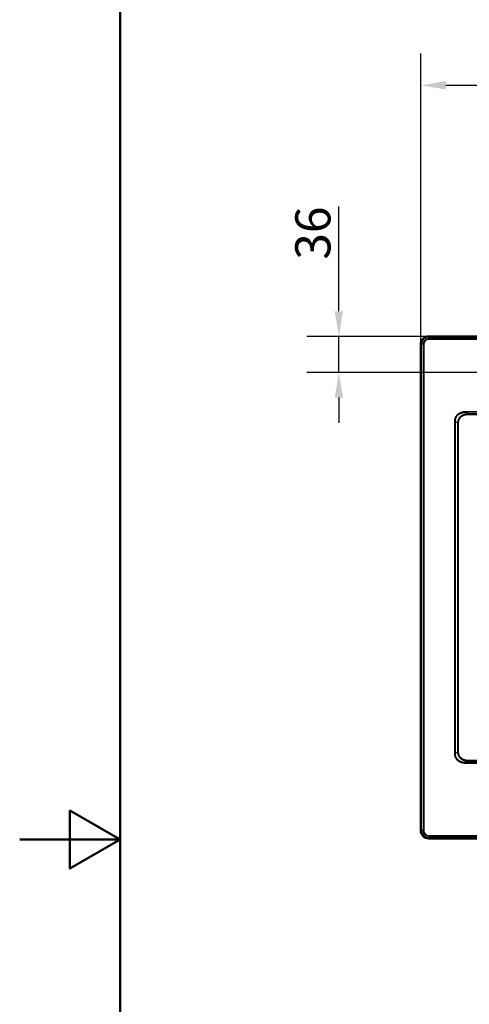
# Paper-space layout 'DT_5' of a CAD drawing. Units: millimetres. Extents: x 0 to 2100, y 0 to 2970.
# Drawn here: x 0 to 447, y 1321 to 2301 of the extents above; entities that cross this region are included whole.
import ezdxf

# ---------------------------------------------------------------- set-up
doc = ezdxf.new("R2010")
doc.units = ezdxf.units.MM
doc.header["$LTSCALE"] = 10
for name, color, linetype, lineweight in [('Dimensions(ISO)', 7, 'Continuous', 25), ('Sketch Geometry(ISO)', 7, 'Continuous', 50), ('Visible Edges(ISO)', 7, 'Continuous', 50), ('Visible Tangent Edges(ISO)', 7, 'Continuous', 25)]:
    doc.layers.add(name, color=color, linetype=linetype, lineweight=lineweight)
doc.styles.add('Text_3.5mm', font='arial.ttf', dxfattribs={"width": 0.9})
doc.dimstyles.new('KS-STANDARD', dxfattribs={"dimscale": 10, "dimtxt": 3.5, "dimasz": 2.5, "dimexe": 3.175, "dimexo": 0, "dimgap": 0.8, "dimtad": 1, "dimdec": 1, "dimrnd": 1e-08, "dimtxsty": 'Text_3.5mm', "dimcen": 0.09, "dimdle": 10, "dimclrd": 7, "dimclre": 7, "dimclrt": 7, "dimadec": 0, "dimazin": 2, "dimtfac": 0.714286, "dimtdec": 4, "dimtmove": 0, "dimatfit": 3, "dimfxl": 1, "dimtolj": 1, "dimlwd": 25, "dimlwe": 25, "dimarcsym": 0})

# ---------------------------------------------------------------- blocks, each defined once
blk = doc.blocks.new('*D5')
at = {"layer": 'Defpoints', "color": 0, "linetype": 'Continuous', "transparency": 16777216}
for p in [(1178.79, 2235.91), (398.97, 1977.96), (1178.79, 1977.96)]:
    blk.add_point(p, dxfattribs=at)
at = {"layer": 'Dimensions(ISO)', "color": 7, "linetype": 'Continuous', "lineweight": 25, "transparency": 16777216}
for p, q in [((398.97, 1977.96), (398.97, 2267.66)), ((1178.79, 1977.96), (1178.79, 2267.66)), ((423.97, 2235.91), (1153.79, 2235.91))]:
    blk.add_line(p, q, dxfattribs=at)
at = {"layer": 'Dimensions(ISO)', "color": 7, "linetype": 'Continuous', "transparency": 16777216}
for points in [[(423.97, 2240.08), (423.97, 2231.75), (398.97, 2235.91)], [(1153.79, 2240.08), (1153.79, 2231.75), (1178.79, 2235.91)]]:
    blk.add_solid(points, dxfattribs=at)
at = {"layer": 'Dimensions(ISO)', "color": 7, "linetype": 'Continuous', "lineweight": 25, "transparency": 16777216, "insert": (754.26, 2261.78), "char_height": 35, "attachment_point": 4, "style": 'Text_3.5mm'}
blk.add_mtext('\\A1;780', dxfattribs=at)
blk = doc.blocks.new('*D8')
at = {"layer": 'Defpoints', "color": 0, "linetype": 'Continuous', "transparency": 16777216}
for p in [(406.88, 1985.88), (317.53, 1949.96), (711.38, 1949.96)]:
    blk.add_point(p, dxfattribs=at)
at = {"layer": 'Dimensions(ISO)', "color": 7, "linetype": 'Continuous', "lineweight": 25, "transparency": 16777216}
for p, q in [((317.53, 2010.88), (317.53, 2115.35)), ((406.88, 1985.88), (285.78, 1985.88)), ((317.53, 1949.96), (317.53, 1985.88)), ((711.38, 1949.96), (285.78, 1949.96)), ((317.53, 1924.96), (317.53, 1899.96))]:
    blk.add_line(p, q, dxfattribs=at)
at = {"layer": 'Dimensions(ISO)', "color": 7, "linetype": 'Continuous', "transparency": 16777216}
for points in [[(313.36, 2010.88), (321.7, 2010.88), (317.53, 1985.88)], [(313.36, 1924.96), (321.7, 1924.96), (317.53, 1949.96)]]:
    blk.add_solid(points, dxfattribs=at)
at = {"layer": 'Dimensions(ISO)', "color": 7, "linetype": 'Continuous', "lineweight": 25, "transparency": 16777216, "insert": (291.65, 2062.27), "char_height": 35, "attachment_point": 4, "rotation": 90, "style": 'Text_3.5mm'}
blk.add_mtext('\\A1;36', dxfattribs=at)
blk = doc.blocks.new('Borders Default Border')
at = {"layer": 'Sketch Geometry(ISO)', "flags": 128}
for points in [[(10, 10), (10, 287), (200, 287), (200, 10), (10, 10)], [(0, 148.5), (10, 148.5), (5, 151.387), (5, 145.613), (10, 148.5)]]:
    blk.add_lwpolyline(points, dxfattribs=at)

psp = doc.layouts.new('DT_5')

# ---------------------------------------------------------------- linework, layer by layer
at = {"layer": 'Visible Edges(ISO)'}
for p, q in [((1170.878, 1985.876), (406.878, 1985.876)), ((398.966, 1977.964), (398.966, 1493.964)), ((406.878, 1486.051), (1170.878, 1486.051))]:
    psp.add_line(p, q, dxfattribs=at)
for centre, start, end in [((406.878, 1977.964), 90, 180), ((406.878, 1493.964), 180, 270)]:
    psp.add_arc(centre, 7.912, start, end, dxfattribs=at)
at = {"layer": 'Visible Tangent Edges(ISO)'}
for p, q in [((406.878, 1985.876), (406.878, 1985.472)), ((406.878, 1985.472), (1170.878, 1985.472)), ((406.878, 1985.151), (406.878, 1985.472)), ((406.878, 1985.151), (1170.878, 1985.151)), ((406.878, 1983.55), (406.878, 1985.151)), ((1170.878, 1983.55), (406.878, 1983.55)), ((406.878, 1983.55), (406.878, 1982.875)), ((1170.878, 1982.875), (406.878, 1982.875)), ((398.966, 1977.964), (399.37, 1977.964)), ((399.37, 1493.964), (399.37, 1977.964)), ((399.691, 1977.964), (399.37, 1977.964)), ((399.691, 1493.964), (399.691, 1977.964)), ((401.292, 1977.964), (399.691, 1977.964)), ((401.292, 1977.964), (401.967, 1977.964)), ((401.292, 1977.964), (401.292, 1493.964)), ((401.967, 1977.964), (401.967, 1493.964)), ((788.49, 1916.052), (444.182, 1910.944)), ((788.502, 1915.186), (444.195, 1910.078)), ((444.182, 1910.944), (444.195, 1910.078)), ((446.476, 1908.795), (444.195, 1910.078)), ((791.887, 1907.831), (446.463, 1907.929)), ((791.9, 1908.697), (446.476, 1908.795)), ((432.464, 1901.201), (432.464, 1570.726)), ((432.464, 1901.201), (433.171, 1901.201)), ((435.6, 1899.835), (433.171, 1901.201)), ((433.171, 1901.201), (433.171, 1570.726)), ((435.6, 1899.835), (436.281, 1899.835)), ((435.6, 1899.835), (435.6, 1572.092)), ((436.281, 1899.835), (436.281, 1572.092)), ((432.464, 1570.726), (433.171, 1570.726)), ((435.6, 1572.092), (433.171, 1570.726)), ((435.6, 1572.092), (436.281, 1572.092)), ((444.182, 1560.984), (444.195, 1561.849)), ((444.182, 1560.984), (788.49, 1555.875)), ((446.476, 1563.133), (444.195, 1561.849)), ((444.195, 1561.849), (788.502, 1556.741)), ((446.463, 1563.999), (791.887, 1564.097)), ((446.476, 1563.133), (791.9, 1563.231)), ((398.966, 1493.964), (399.37, 1493.964)), ((399.691, 1493.964), (399.37, 1493.964)), ((401.292, 1493.964), (399.691, 1493.964)), ((401.292, 1493.964), (401.967, 1493.964)), ((406.878, 1489.053), (1170.878, 1489.053)), ((406.878, 1488.377), (406.878, 1489.053)), ((406.878, 1488.377), (406.878, 1486.776)), ((406.878, 1488.377), (1170.878, 1488.377)), ((406.878, 1486.776), (406.878, 1486.455)), ((1170.878, 1486.776), (406.878, 1486.776)), ((406.878, 1486.051), (406.878, 1486.455)), ((1170.878, 1486.455), (406.878, 1486.455))]:
    psp.add_line(p, q, dxfattribs=at)
for centre, radius, start, end in [((406.878, 1977.964), 7.508, 90, 180), ((406.878, 1977.964), 7.188, 90, 180), ((406.878, 1977.964), 5.587, 90, 180), ((406.878, 1977.964), 4.911, 90, 180), ((406.878, 1493.964), 7.508, 180, 270), ((406.878, 1493.964), 7.188, 180, 270), ((406.878, 1493.964), 5.587, 180, 270), ((406.878, 1493.964), 4.911, 180, 270)]:
    psp.add_arc(centre, radius, start, end, dxfattribs=at)
for centre, major_axis, start_param, end_param in [((446.489, 1907.929), (0, -1), 3.6653894, 4.7123964), ((446.489, 1563.999), (0, 1), 1.5707889, 2.617796)]:
    psp.add_ellipse(centre, major_axis=major_axis, ratio=0.0261769, start_param=start_param, end_param=end_param, dxfattribs=at)
for points in [[(444.182, 1910.944), (443.807, 1910.938), (443.086, 1910.906), (442.113, 1910.807), (441.188, 1910.66), (440.325, 1910.471), (439.517, 1910.243), (438.763, 1909.981), (438.062, 1909.688), (437.411, 1909.367), (436.809, 1909.02), (436.253, 1908.651), (435.741, 1908.261), (435.269, 1907.85), (434.837, 1907.419), (434.443, 1906.97), (434.085, 1906.501), (433.762, 1906.012), (433.473, 1905.503), (433.218, 1904.971), (432.996, 1904.414), (432.81, 1903.831), (432.662, 1903.228), (432.551, 1902.591), (432.481, 1901.916), (432.464, 1901.443), (432.464, 1901.201)], [(432.464, 1570.726), (432.464, 1570.496), (432.479, 1570.048), (432.539, 1569.431), (432.638, 1568.821), (432.773, 1568.235), (432.943, 1567.668), (433.147, 1567.124), (433.385, 1566.599), (433.656, 1566.093), (433.962, 1565.604), (434.305, 1565.131), (434.686, 1564.674), (435.106, 1564.234), (435.568, 1563.811), (436.074, 1563.406), (436.628, 1563.021), (437.231, 1562.659), (437.887, 1562.32), (438.599, 1562.01), (439.368, 1561.731), (440.196, 1561.489), (441.085, 1561.287), (442.042, 1561.129), (443.07, 1561.022), (443.803, 1560.989), (444.182, 1560.984)]]:
    psp.add_open_spline(points, degree=3, dxfattribs=at)
for points, knots in [([(444.195, 1910.078), (444.01, 1910.079), (443.83, 1910.077), (443.653, 1910.073), (443.486, 1910.069), (443.324, 1910.063), (443.165, 1910.055), (443.032, 1910.048), (442.902, 1910.04), (442.774, 1910.03), (442.644, 1910.021), (442.517, 1910.01), (442.391, 1909.998), (442.336, 1909.992), (442.281, 1909.987), (442.227, 1909.981), (441.925, 1909.949), (441.631, 1909.909), (441.347, 1909.862), (441.151, 1909.83), (440.96, 1909.794), (440.773, 1909.756), (440.69, 1909.739), (440.607, 1909.721), (440.524, 1909.702), (440.259, 1909.643), (440.003, 1909.577), (439.756, 1909.505), (439.508, 1909.434), (439.269, 1909.357), (439.039, 1909.275), (438.809, 1909.193), (438.587, 1909.106), (438.374, 1909.015), (438.16, 1908.924), (437.955, 1908.828), (437.757, 1908.728), (437.57, 1908.633), (437.389, 1908.534), (437.215, 1908.432), (437.206, 1908.427), (437.197, 1908.422), (437.188, 1908.416), (437.005, 1908.309), (436.83, 1908.197), (436.662, 1908.082), (436.494, 1907.967), (436.333, 1907.849), (436.179, 1907.727), (436.025, 1907.606), (435.877, 1907.481), (435.736, 1907.353), (435.595, 1907.224), (435.46, 1907.093), (435.331, 1906.959), (435.202, 1906.824), (435.079, 1906.687), (434.962, 1906.546), (434.845, 1906.406), (434.733, 1906.262), (434.628, 1906.115), (434.53, 1905.979), (434.436, 1905.839), (434.347, 1905.697), (434.341, 1905.686), (434.334, 1905.676), (434.328, 1905.665), (434.246, 1905.531), (434.167, 1905.395), (434.093, 1905.256), (434.082, 1905.235), (434.072, 1905.215), (434.061, 1905.195), (433.978, 1905.035), (433.9, 1904.871), (433.827, 1904.703), (433.763, 1904.555), (433.703, 1904.404), (433.648, 1904.249), (433.641, 1904.229), (433.633, 1904.208), (433.626, 1904.187), (433.582, 1904.061), (433.541, 1903.932), (433.503, 1903.802), (433.488, 1903.751), (433.473, 1903.699), (433.459, 1903.647), (433.43, 1903.538), (433.403, 1903.429), (433.378, 1903.318), (433.36, 1903.241), (433.344, 1903.163), (433.329, 1903.084), (433.299, 1902.932), (433.273, 1902.777), (433.251, 1902.618), (433.246, 1902.576), (433.24, 1902.534), (433.235, 1902.491), (433.215, 1902.331), (433.2, 1902.166), (433.189, 1901.998), (433.186, 1901.953), (433.183, 1901.908), (433.181, 1901.863), (433.17, 1901.648), (433.167, 1901.427), (433.171, 1901.201)], [0, 0, 0, 0, 0.02143356, 0.02143356, 0.02143356, 0.04166667, 0.04166667, 0.04166667, 0.05861295, 0.05861295, 0.05861295, 0.07580523, 0.07580523, 0.07580523, 0.08333333, 0.08333333, 0.08333333, 0.125, 0.125, 0.125, 0.15375883, 0.15375883, 0.15375883, 0.16666667, 0.16666667, 0.16666667, 0.20833333, 0.20833333, 0.20833333, 0.25, 0.25, 0.25, 0.29166667, 0.29166667, 0.29166667, 0.33333333, 0.33333333, 0.33333333, 0.37291115, 0.37291115, 0.37291115, 0.375, 0.375, 0.375, 0.41666667, 0.41666667, 0.41666667, 0.45833333, 0.45833333, 0.45833333, 0.5, 0.5, 0.5, 0.54166667, 0.54166667, 0.54166667, 0.58333333, 0.58333333, 0.58333333, 0.625, 0.625, 0.625, 0.66383463, 0.66383463, 0.66383463, 0.66666667, 0.66666667, 0.66666667, 0.70307989, 0.70307989, 0.70307989, 0.70833333, 0.70833333, 0.70833333, 0.75, 0.75, 0.75, 0.78671652, 0.78671652, 0.78671652, 0.79166667, 0.79166667, 0.79166667, 0.82151788, 0.82151788, 0.82151788, 0.83333333, 0.83333333, 0.83333333, 0.85793015, 0.85793015, 0.85793015, 0.875, 0.875, 0.875, 0.90796235, 0.90796235, 0.90796235, 0.91666667, 0.91666667, 0.91666667, 0.94953205, 0.94953205, 0.94953205, 0.95833333, 0.95833333, 0.95833333, 0.99999981, 0.99999981, 0.99999981, 0.99999981]), ([(446.476, 1908.795), (446.124, 1908.787), (445.785, 1908.769), (445.462, 1908.744), (445.199, 1908.722), (444.947, 1908.696), (444.701, 1908.664), (444.644, 1908.657), (444.588, 1908.65), (444.532, 1908.642), (444.232, 1908.6), (443.94, 1908.55), (443.657, 1908.494), (443.466, 1908.455), (443.279, 1908.414), (443.096, 1908.369), (443.009, 1908.348), (442.923, 1908.327), (442.838, 1908.304), (442.643, 1908.253), (442.453, 1908.198), (442.268, 1908.14), (442.202, 1908.119), (442.137, 1908.098), (442.072, 1908.077), (441.888, 1908.016), (441.708, 1907.952), (441.534, 1907.885), (441.475, 1907.862), (441.416, 1907.839), (441.358, 1907.815), (441.186, 1907.746), (441.018, 1907.674), (440.856, 1907.599), (440.801, 1907.574), (440.747, 1907.549), (440.694, 1907.524), (440.536, 1907.448), (440.382, 1907.37), (440.233, 1907.289), (440.181, 1907.261), (440.13, 1907.233), (440.079, 1907.205), (439.934, 1907.123), (439.793, 1907.04), (439.656, 1906.954), (439.607, 1906.923), (439.559, 1906.893), (439.512, 1906.862), (439.378, 1906.775), (439.248, 1906.686), (439.123, 1906.595), (439.078, 1906.562), (439.033, 1906.529), (438.989, 1906.496), (438.868, 1906.406), (438.751, 1906.313), (438.638, 1906.22), (438.594, 1906.183), (438.551, 1906.147), (438.508, 1906.11), (438.355, 1905.977), (438.208, 1905.842), (438.067, 1905.703), (437.963, 1905.601), (437.863, 1905.496), (437.765, 1905.389), (437.732, 1905.353), (437.698, 1905.315), (437.665, 1905.278), (437.573, 1905.173), (437.484, 1905.067), (437.398, 1904.959), (437.365, 1904.918), (437.332, 1904.876), (437.3, 1904.834), (437.221, 1904.73), (437.144, 1904.625), (437.07, 1904.518), (437.036, 1904.47), (437.004, 1904.421), (436.971, 1904.372), (436.903, 1904.269), (436.838, 1904.165), (436.775, 1904.06), (436.741, 1904.004), (436.708, 1903.947), (436.676, 1903.89), (436.613, 1903.778), (436.552, 1903.664), (436.494, 1903.548), (436.467, 1903.494), (436.44, 1903.44), (436.415, 1903.386), (436.359, 1903.27), (436.307, 1903.152), (436.257, 1903.032), (436.233, 1902.975), (436.209, 1902.917), (436.186, 1902.859), (436.134, 1902.724), (436.084, 1902.587), (436.038, 1902.448), (436.023, 1902.401), (436.008, 1902.354), (435.993, 1902.307), (435.961, 1902.206), (435.932, 1902.103), (435.904, 1902), (435.88, 1901.912), (435.857, 1901.823), (435.836, 1901.733), (435.805, 1901.601), (435.777, 1901.466), (435.751, 1901.33), (435.739, 1901.264), (435.727, 1901.197), (435.716, 1901.13), (435.692, 1900.979), (435.671, 1900.825), (435.654, 1900.669), (435.647, 1900.612), (435.642, 1900.554), (435.637, 1900.497), (435.622, 1900.341), (435.612, 1900.184), (435.606, 1900.024), (435.603, 1899.961), (435.601, 1899.898), (435.6, 1899.835)], [0, 0, 0, 0, 0.04347826, 0.04347826, 0.04347826, 0.07882727, 0.07882727, 0.07882727, 0.08695652, 0.08695652, 0.08695652, 0.13043478, 0.13043478, 0.13043478, 0.15991541, 0.15991541, 0.15991541, 0.17391304, 0.17391304, 0.17391304, 0.20598286, 0.20598286, 0.20598286, 0.2173913, 0.2173913, 0.2173913, 0.24983342, 0.24983342, 0.24983342, 0.26086957, 0.26086957, 0.26086957, 0.2934545, 0.2934545, 0.2934545, 0.30434783, 0.30434783, 0.30434783, 0.33664264, 0.33664264, 0.33664264, 0.34782609, 0.34782609, 0.34782609, 0.37990957, 0.37990957, 0.37990957, 0.39130435, 0.39130435, 0.39130435, 0.4232699, 0.4232699, 0.4232699, 0.43478261, 0.43478261, 0.43478261, 0.4661174, 0.4661174, 0.4661174, 0.47826087, 0.47826087, 0.47826087, 0.52173913, 0.52173913, 0.52173913, 0.55401764, 0.55401764, 0.55401764, 0.56521739, 0.56521739, 0.56521739, 0.59666866, 0.59666866, 0.59666866, 0.60869565, 0.60869565, 0.60869565, 0.63862835, 0.63862835, 0.63862835, 0.65217391, 0.65217391, 0.65217391, 0.68052716, 0.68052716, 0.68052716, 0.69565217, 0.69565217, 0.69565217, 0.7253953, 0.7253953, 0.7253953, 0.73913043, 0.73913043, 0.73913043, 0.76854395, 0.76854395, 0.76854395, 0.7826087, 0.7826087, 0.7826087, 0.81512937, 0.81512937, 0.81512937, 0.82608696, 0.82608696, 0.82608696, 0.84958498, 0.84958498, 0.84958498, 0.86956522, 0.86956522, 0.86956522, 0.898858, 0.898858, 0.898858, 0.91304348, 0.91304348, 0.91304348, 0.94491577, 0.94491577, 0.94491577, 0.95652174, 0.95652174, 0.95652174, 0.98779326, 0.98779326, 0.98779326, 0.9999998, 0.9999998, 0.9999998, 0.9999998]), ([(446.463, 1907.929), (446.29, 1907.929), (446.12, 1907.926), (445.955, 1907.921), (445.799, 1907.917), (445.647, 1907.91), (445.498, 1907.902), (445.243, 1907.887), (444.998, 1907.867), (444.759, 1907.842), (444.711, 1907.837), (444.662, 1907.831), (444.614, 1907.826), (444.454, 1907.807), (444.296, 1907.787), (444.141, 1907.764), (444.021, 1907.746), (443.902, 1907.726), (443.785, 1907.706), (443.603, 1907.674), (443.426, 1907.64), (443.252, 1907.602), (443.17, 1907.584), (443.089, 1907.566), (443.008, 1907.546), (442.816, 1907.501), (442.629, 1907.452), (442.446, 1907.399), (442.391, 1907.383), (442.337, 1907.367), (442.283, 1907.351), (442.104, 1907.296), (441.929, 1907.239), (441.76, 1907.178), (441.709, 1907.16), (441.658, 1907.141), (441.608, 1907.123), (441.439, 1907.059), (441.275, 1906.993), (441.116, 1906.925), (441.071, 1906.905), (441.026, 1906.885), (440.982, 1906.865), (440.827, 1906.796), (440.676, 1906.723), (440.531, 1906.649), (440.488, 1906.627), (440.445, 1906.604), (440.403, 1906.582), (440.26, 1906.506), (440.122, 1906.428), (439.989, 1906.348), (439.948, 1906.324), (439.908, 1906.3), (439.869, 1906.275), (439.738, 1906.194), (439.611, 1906.11), (439.489, 1906.025), (439.451, 1905.999), (439.414, 1905.973), (439.378, 1905.946), (439.26, 1905.862), (439.147, 1905.775), (439.037, 1905.687), (439, 1905.657), (438.964, 1905.627), (438.928, 1905.597), (438.819, 1905.507), (438.714, 1905.415), (438.613, 1905.321), (438.58, 1905.29), (438.548, 1905.26), (438.516, 1905.229), (438.415, 1905.132), (438.317, 1905.032), (438.222, 1904.931), (438.195, 1904.902), (438.168, 1904.872), (438.142, 1904.843), (438.052, 1904.744), (437.966, 1904.643), (437.883, 1904.54), (437.856, 1904.506), (437.829, 1904.473), (437.803, 1904.439), (437.726, 1904.34), (437.653, 1904.24), (437.582, 1904.139), (437.553, 1904.098), (437.526, 1904.057), (437.498, 1904.016), (437.433, 1903.919), (437.371, 1903.821), (437.311, 1903.721), (437.283, 1903.672), (437.254, 1903.624), (437.227, 1903.575), (437.166, 1903.468), (437.109, 1903.36), (437.054, 1903.249), (437.031, 1903.204), (437.009, 1903.159), (436.987, 1903.113), (436.913, 1902.955), (436.844, 1902.794), (436.78, 1902.628), (436.732, 1902.503), (436.687, 1902.375), (436.646, 1902.245), (436.632, 1902.204), (436.619, 1902.162), (436.607, 1902.12), (436.578, 1902.024), (436.551, 1901.927), (436.526, 1901.829), (436.506, 1901.75), (436.487, 1901.671), (436.469, 1901.591), (436.441, 1901.465), (436.416, 1901.338), (436.394, 1901.208), (436.384, 1901.15), (436.375, 1901.092), (436.366, 1901.034), (436.346, 1900.89), (436.328, 1900.744), (436.315, 1900.595), (436.31, 1900.546), (436.306, 1900.497), (436.303, 1900.448), (436.293, 1900.307), (436.286, 1900.165), (436.283, 1900.02), (436.282, 1899.958), (436.281, 1899.897), (436.281, 1899.835)], [0, 0, 0, 0, 0.02241595, 0.02241595, 0.02241595, 0.04347826, 0.04347826, 0.04347826, 0.07960722, 0.07960722, 0.07960722, 0.08695652, 0.08695652, 0.08695652, 0.11142093, 0.11142093, 0.11142093, 0.13043478, 0.13043478, 0.13043478, 0.15991431, 0.15991431, 0.15991431, 0.17391304, 0.17391304, 0.17391304, 0.20731719, 0.20731719, 0.20731719, 0.2173913, 0.2173913, 0.2173913, 0.25080301, 0.25080301, 0.25080301, 0.26086957, 0.26086957, 0.26086957, 0.29474693, 0.29474693, 0.29474693, 0.30434783, 0.30434783, 0.30434783, 0.33789676, 0.33789676, 0.33789676, 0.34782609, 0.34782609, 0.34782609, 0.38122223, 0.38122223, 0.38122223, 0.39130435, 0.39130435, 0.39130435, 0.42461924, 0.42461924, 0.42461924, 0.43478261, 0.43478261, 0.43478261, 0.4673723, 0.4673723, 0.4673723, 0.47826087, 0.47826087, 0.47826087, 0.51115653, 0.51115653, 0.51115653, 0.52173913, 0.52173913, 0.52173913, 0.55547864, 0.55547864, 0.55547864, 0.56521739, 0.56521739, 0.56521739, 0.59797307, 0.59797307, 0.59797307, 0.60869565, 0.60869565, 0.60869565, 0.63973959, 0.63973959, 0.63973959, 0.65217391, 0.65217391, 0.65217391, 0.68150085, 0.68150085, 0.68150085, 0.69565217, 0.69565217, 0.69565217, 0.7265167, 0.7265167, 0.7265167, 0.73913043, 0.73913043, 0.73913043, 0.7826087, 0.7826087, 0.7826087, 0.81558354, 0.81558354, 0.81558354, 0.82608696, 0.82608696, 0.82608696, 0.85024008, 0.85024008, 0.85024008, 0.86956522, 0.86956522, 0.86956522, 0.89968933, 0.89968933, 0.89968933, 0.91304348, 0.91304348, 0.91304348, 0.94579441, 0.94579441, 0.94579441, 0.95652174, 0.95652174, 0.95652174, 0.98711945, 0.98711945, 0.98711945, 1, 1, 1, 1]), ([(433.171, 1570.726), (433.169, 1570.604), (433.169, 1570.485), (433.171, 1570.367), (433.172, 1570.277), (433.175, 1570.189), (433.179, 1570.102), (433.183, 1570.013), (433.189, 1569.927), (433.195, 1569.841), (433.202, 1569.754), (433.209, 1569.669), (433.218, 1569.584), (433.22, 1569.562), (433.223, 1569.541), (433.225, 1569.52), (433.238, 1569.409), (433.252, 1569.299), (433.269, 1569.19), (433.281, 1569.111), (433.294, 1569.032), (433.308, 1568.955), (433.335, 1568.806), (433.365, 1568.659), (433.4, 1568.515), (433.408, 1568.48), (433.417, 1568.444), (433.426, 1568.409), (433.471, 1568.231), (433.521, 1568.056), (433.577, 1567.884), (433.634, 1567.712), (433.695, 1567.544), (433.762, 1567.379), (433.825, 1567.226), (433.892, 1567.075), (433.963, 1566.927), (433.969, 1566.916), (433.974, 1566.905), (433.98, 1566.893), (434.052, 1566.747), (434.129, 1566.602), (434.21, 1566.46), (434.217, 1566.449), (434.223, 1566.437), (434.23, 1566.426), (434.319, 1566.273), (434.414, 1566.122), (434.514, 1565.975), (434.615, 1565.827), (434.721, 1565.682), (434.833, 1565.539), (434.946, 1565.397), (435.064, 1565.257), (435.189, 1565.12), (435.314, 1564.983), (435.445, 1564.849), (435.583, 1564.717), (435.721, 1564.586), (435.865, 1564.457), (436.017, 1564.331), (436.169, 1564.205), (436.328, 1564.082), (436.494, 1563.963), (436.65, 1563.851), (436.812, 1563.742), (436.982, 1563.636), (436.993, 1563.629), (437.005, 1563.622), (437.017, 1563.614), (437.188, 1563.509), (437.365, 1563.406), (437.55, 1563.307), (437.563, 1563.301), (437.575, 1563.294), (437.588, 1563.287), (437.786, 1563.182), (437.993, 1563.081), (438.209, 1562.984), (438.425, 1562.888), (438.65, 1562.796), (438.884, 1562.708), (439.106, 1562.626), (439.335, 1562.549), (439.573, 1562.476), (439.587, 1562.472), (439.601, 1562.468), (439.615, 1562.463), (439.847, 1562.394), (440.086, 1562.329), (440.334, 1562.269), (440.357, 1562.264), (440.38, 1562.259), (440.403, 1562.253), (440.675, 1562.189), (440.957, 1562.132), (441.25, 1562.082), (441.488, 1562.041), (441.733, 1562.005), (441.985, 1561.974), (442.044, 1561.967), (442.103, 1561.96), (442.163, 1561.953), (442.413, 1561.926), (442.67, 1561.903), (442.935, 1561.886), (443.004, 1561.882), (443.074, 1561.878), (443.144, 1561.874), (443.406, 1561.86), (443.675, 1561.852), (443.951, 1561.85), (444.031, 1561.849), (444.113, 1561.849), (444.195, 1561.849)], [0, 0, 0, 0, 0.02357808, 0.02357808, 0.02357808, 0.04166667, 0.04166667, 0.04166667, 0.06009122, 0.06009122, 0.06009122, 0.07867436, 0.07867436, 0.07867436, 0.08333333, 0.08333333, 0.08333333, 0.10751604, 0.10751604, 0.10751604, 0.125, 0.125, 0.125, 0.15845306, 0.15845306, 0.15845306, 0.16666667, 0.16666667, 0.16666667, 0.20833333, 0.20833333, 0.20833333, 0.25, 0.25, 0.25, 0.2887085, 0.2887085, 0.2887085, 0.29166667, 0.29166667, 0.29166667, 0.3301881, 0.3301881, 0.3301881, 0.33333333, 0.33333333, 0.33333333, 0.375, 0.375, 0.375, 0.41666667, 0.41666667, 0.41666667, 0.45833333, 0.45833333, 0.45833333, 0.5, 0.5, 0.5, 0.54166667, 0.54166667, 0.54166667, 0.58333333, 0.58333333, 0.58333333, 0.62230207, 0.62230207, 0.62230207, 0.625, 0.625, 0.625, 0.66406572, 0.66406572, 0.66406572, 0.66666667, 0.66666667, 0.66666667, 0.70833333, 0.70833333, 0.70833333, 0.75, 0.75, 0.75, 0.78937952, 0.78937952, 0.78937952, 0.79166667, 0.79166667, 0.79166667, 0.82983322, 0.82983322, 0.82983322, 0.83333333, 0.83333333, 0.83333333, 0.875, 0.875, 0.875, 0.90878975, 0.90878975, 0.90878975, 0.91666667, 0.91666667, 0.91666667, 0.94967931, 0.94967931, 0.94967931, 0.95833333, 0.95833333, 0.95833333, 0.9905545, 0.9905545, 0.9905545, 1, 1, 1, 1]), ([(435.6, 1572.092), (435.602, 1571.977), (435.607, 1571.863), (435.613, 1571.75), (435.619, 1571.653), (435.625, 1571.557), (435.634, 1571.463), (435.641, 1571.38), (435.649, 1571.298), (435.658, 1571.216), (435.668, 1571.135), (435.678, 1571.055), (435.689, 1570.975), (435.694, 1570.94), (435.699, 1570.906), (435.705, 1570.871), (435.735, 1570.677), (435.771, 1570.484), (435.813, 1570.295), (435.842, 1570.167), (435.873, 1570.041), (435.907, 1569.916), (435.923, 1569.857), (435.94, 1569.798), (435.957, 1569.739), (436.006, 1569.573), (436.06, 1569.41), (436.118, 1569.25), (436.124, 1569.234), (436.13, 1569.218), (436.135, 1569.202), (436.18, 1569.081), (436.228, 1568.962), (436.278, 1568.844), (436.301, 1568.791), (436.324, 1568.739), (436.347, 1568.686), (436.399, 1568.573), (436.452, 1568.461), (436.508, 1568.35), (436.536, 1568.296), (436.564, 1568.243), (436.593, 1568.189), (436.652, 1568.078), (436.715, 1567.968), (436.779, 1567.86), (436.81, 1567.809), (436.841, 1567.759), (436.872, 1567.709), (436.943, 1567.597), (437.016, 1567.486), (437.093, 1567.377), (437.124, 1567.332), (437.155, 1567.288), (437.187, 1567.244), (437.298, 1567.092), (437.416, 1566.942), (437.54, 1566.795), (437.628, 1566.69), (437.721, 1566.586), (437.816, 1566.483), (437.854, 1566.442), (437.892, 1566.402), (437.931, 1566.362), (438.027, 1566.263), (438.126, 1566.165), (438.228, 1566.069), (438.273, 1566.028), (438.317, 1565.986), (438.363, 1565.946), (438.47, 1565.849), (438.58, 1565.755), (438.695, 1565.661), (438.742, 1565.623), (438.79, 1565.585), (438.838, 1565.547), (438.956, 1565.455), (439.077, 1565.364), (439.203, 1565.275), (439.254, 1565.239), (439.306, 1565.203), (439.359, 1565.167), (439.488, 1565.079), (439.622, 1564.993), (439.76, 1564.909), (439.815, 1564.875), (439.872, 1564.842), (439.929, 1564.809), (440.072, 1564.725), (440.219, 1564.644), (440.37, 1564.565), (440.429, 1564.534), (440.489, 1564.504), (440.55, 1564.474), (440.705, 1564.397), (440.865, 1564.322), (441.029, 1564.25), (441.094, 1564.222), (441.158, 1564.194), (441.224, 1564.167), (441.392, 1564.097), (441.565, 1564.029), (441.742, 1563.965), (441.812, 1563.94), (441.882, 1563.915), (441.953, 1563.891), (442.133, 1563.829), (442.318, 1563.771), (442.507, 1563.715), (442.584, 1563.693), (442.661, 1563.671), (442.739, 1563.65), (442.931, 1563.598), (443.128, 1563.549), (443.33, 1563.503), (443.414, 1563.484), (443.498, 1563.466), (443.583, 1563.449), (443.791, 1563.406), (444.003, 1563.367), (444.221, 1563.332), (444.309, 1563.318), (444.397, 1563.305), (444.487, 1563.292), (444.711, 1563.26), (444.94, 1563.232), (445.175, 1563.209), (445.266, 1563.2), (445.358, 1563.192), (445.451, 1563.185), (445.667, 1563.167), (445.888, 1563.154), (446.113, 1563.144), (446.233, 1563.139), (446.354, 1563.135), (446.476, 1563.133)], [0, 0, 0, 0, 0.023292, 0.023292, 0.023292, 0.04347826, 0.04347826, 0.04347826, 0.06135391, 0.06135391, 0.06135391, 0.0792037, 0.0792037, 0.0792037, 0.08695652, 0.08695652, 0.08695652, 0.13043478, 0.13043478, 0.13043478, 0.1598694, 0.1598694, 0.1598694, 0.17391304, 0.17391304, 0.17391304, 0.21345321, 0.21345321, 0.21345321, 0.2173913, 0.2173913, 0.2173913, 0.24740873, 0.24740873, 0.24740873, 0.26086957, 0.26086957, 0.26086957, 0.29007126, 0.29007126, 0.29007126, 0.30434783, 0.30434783, 0.30434783, 0.33399192, 0.33399192, 0.33399192, 0.34782609, 0.34782609, 0.34782609, 0.37875426, 0.37875426, 0.37875426, 0.39130435, 0.39130435, 0.39130435, 0.43478261, 0.43478261, 0.43478261, 0.46597788, 0.46597788, 0.46597788, 0.47826087, 0.47826087, 0.47826087, 0.50867391, 0.50867391, 0.50867391, 0.52173913, 0.52173913, 0.52173913, 0.55253168, 0.55253168, 0.55253168, 0.56521739, 0.56521739, 0.56521739, 0.59610005, 0.59610005, 0.59610005, 0.60869565, 0.60869565, 0.60869565, 0.63967412, 0.63967412, 0.63967412, 0.65217391, 0.65217391, 0.65217391, 0.68347432, 0.68347432, 0.68347432, 0.69565217, 0.69565217, 0.69565217, 0.72694994, 0.72694994, 0.72694994, 0.73913043, 0.73913043, 0.73913043, 0.77037056, 0.77037056, 0.77037056, 0.7826087, 0.7826087, 0.7826087, 0.8136132, 0.8136132, 0.8136132, 0.82608696, 0.82608696, 0.82608696, 0.85687559, 0.85687559, 0.85687559, 0.86956522, 0.86956522, 0.86956522, 0.90056669, 0.90056669, 0.90056669, 0.91304348, 0.91304348, 0.91304348, 0.94438073, 0.94438073, 0.94438073, 0.95652174, 0.95652174, 0.95652174, 0.98490141, 0.98490141, 0.98490141, 1, 1, 1, 1]), ([(436.281, 1572.092), (436.281, 1571.892), (436.288, 1571.697), (436.301, 1571.509), (436.306, 1571.43), (436.313, 1571.352), (436.32, 1571.275), (436.327, 1571.199), (436.336, 1571.123), (436.346, 1571.047), (436.349, 1571.018), (436.353, 1570.99), (436.357, 1570.961), (436.371, 1570.861), (436.386, 1570.761), (436.404, 1570.661), (436.418, 1570.584), (436.433, 1570.506), (436.449, 1570.43), (436.474, 1570.308), (436.502, 1570.187), (436.533, 1570.069), (436.547, 1570.018), (436.561, 1569.967), (436.575, 1569.916), (436.623, 1569.748), (436.676, 1569.584), (436.735, 1569.422), (436.776, 1569.307), (436.821, 1569.193), (436.868, 1569.081), (436.887, 1569.036), (436.907, 1568.992), (436.926, 1568.948), (436.974, 1568.84), (437.025, 1568.734), (437.078, 1568.629), (437.102, 1568.583), (437.126, 1568.537), (437.15, 1568.491), (437.207, 1568.386), (437.266, 1568.282), (437.328, 1568.179), (437.354, 1568.136), (437.38, 1568.094), (437.407, 1568.052), (437.474, 1567.945), (437.545, 1567.84), (437.619, 1567.736), (437.645, 1567.7), (437.671, 1567.663), (437.698, 1567.627), (437.777, 1567.521), (437.859, 1567.416), (437.945, 1567.312), (437.971, 1567.28), (437.998, 1567.249), (438.025, 1567.217), (438.111, 1567.117), (438.2, 1567.018), (438.293, 1566.921), (438.325, 1566.888), (438.356, 1566.856), (438.389, 1566.823), (438.482, 1566.73), (438.578, 1566.638), (438.678, 1566.547), (438.715, 1566.513), (438.753, 1566.479), (438.792, 1566.446), (438.896, 1566.355), (439.004, 1566.266), (439.116, 1566.178), (439.156, 1566.147), (439.196, 1566.116), (439.237, 1566.085), (439.352, 1565.998), (439.471, 1565.913), (439.594, 1565.83), (439.637, 1565.801), (439.681, 1565.772), (439.725, 1565.743), (439.896, 1565.633), (440.074, 1565.526), (440.261, 1565.422), (440.401, 1565.345), (440.546, 1565.269), (440.695, 1565.196), (440.745, 1565.172), (440.795, 1565.148), (440.846, 1565.124), (440.998, 1565.053), (441.155, 1564.985), (441.317, 1564.919), (441.371, 1564.896), (441.426, 1564.874), (441.482, 1564.853), (441.646, 1564.789), (441.816, 1564.728), (441.991, 1564.669), (442.05, 1564.65), (442.11, 1564.63), (442.171, 1564.611), (442.344, 1564.557), (442.523, 1564.505), (442.707, 1564.456), (442.775, 1564.438), (442.844, 1564.421), (442.914, 1564.404), (443.101, 1564.358), (443.292, 1564.315), (443.489, 1564.276), (443.563, 1564.262), (443.638, 1564.248), (443.714, 1564.234), (443.914, 1564.198), (444.12, 1564.165), (444.33, 1564.137), (444.41, 1564.126), (444.49, 1564.116), (444.571, 1564.107), (444.867, 1564.072), (445.172, 1564.045), (445.487, 1564.026), (445.706, 1564.014), (445.93, 1564.005), (446.158, 1564.001), (446.259, 1564), (446.36, 1563.999), (446.463, 1563.999)], [0, 0, 0, 0, 0.04347826, 0.04347826, 0.04347826, 0.0617822, 0.0617822, 0.0617822, 0.08006434, 0.08006434, 0.08006434, 0.08695652, 0.08695652, 0.08695652, 0.11133489, 0.11133489, 0.11133489, 0.13043478, 0.13043478, 0.13043478, 0.16080085, 0.16080085, 0.16080085, 0.17391304, 0.17391304, 0.17391304, 0.2173913, 0.2173913, 0.2173913, 0.2484939, 0.2484939, 0.2484939, 0.26086957, 0.26086957, 0.26086957, 0.29109196, 0.29109196, 0.29109196, 0.30434783, 0.30434783, 0.30434783, 0.33506186, 0.33506186, 0.33506186, 0.34782609, 0.34782609, 0.34782609, 0.3799781, 0.3799781, 0.3799781, 0.39130435, 0.39130435, 0.39130435, 0.4245629, 0.4245629, 0.4245629, 0.43478261, 0.43478261, 0.43478261, 0.4673214, 0.4673214, 0.4673214, 0.47826087, 0.47826087, 0.47826087, 0.50990459, 0.50990459, 0.50990459, 0.52173913, 0.52173913, 0.52173913, 0.55383906, 0.55383906, 0.55383906, 0.56521739, 0.56521739, 0.56521739, 0.59742426, 0.59742426, 0.59742426, 0.60869565, 0.60869565, 0.60869565, 0.65217391, 0.65217391, 0.65217391, 0.6848223, 0.6848223, 0.6848223, 0.69565217, 0.69565217, 0.69565217, 0.72818835, 0.72818835, 0.72818835, 0.73913043, 0.73913043, 0.73913043, 0.7715989, 0.7715989, 0.7715989, 0.7826087, 0.7826087, 0.7826087, 0.81429866, 0.81429866, 0.81429866, 0.82608696, 0.82608696, 0.82608696, 0.85765897, 0.85765897, 0.85765897, 0.86956522, 0.86956522, 0.86956522, 0.90110753, 0.90110753, 0.90110753, 0.91304348, 0.91304348, 0.91304348, 0.95652174, 0.95652174, 0.95652174, 0.98671015, 0.98671015, 0.98671015, 1, 1, 1, 1])]:
    psp.add_open_spline(points, degree=3, knots=knots, dxfattribs=at)

# ---------------------------------------------------------------- block references
at = {"xscale": 10, "yscale": 10, "zscale": 10}
psp.add_blockref('Borders Default Border', (0, 0), dxfattribs=at)

# ---------------------------------------------------------------- dimensions: what is measured, and where the dimension line sits
at = {"layer": 'Dimensions(ISO)', "color": 7, "linetype": 'Continuous', "lineweight": 25}
for base, p1, p2, angle, override, picture, middle in [((1178.791, 2235.912), (398.966, 1977.964), (1178.791, 1977.964), 180, {"dimgap": 0.8, "dimdec": 0, "dimtol": 0, "dimlim": 0, "dimtp": 0, "dimtm": 0, "dimtdec": 4, "dimtofl": 0, "dimatfit": 1}, '*D5', (788.878, 2235.912)), ((317.531, 1949.964), (406.878, 1985.876), (711.378, 1949.964), 90, {"dimgap": 0.8, "dimdec": 0, "dimtol": 0, "dimlim": 0, "dimtp": 0, "dimtm": 0, "dimtdec": 4, "dimtofl": 1, "dimatfit": 1}, '*D8', (317.531, 2084.809))]:
    dim = psp.add_linear_dim(base=base, p1=p1, p2=p2, angle=angle, dimstyle='KS-STANDARD', override=override, dxfattribs=at)
    dim.commit()
    dim.dimension.update_dxf_attribs({"geometry": picture, "text_midpoint": middle, "dimtype": 160})

doc.saveas('drawing.dxf')
